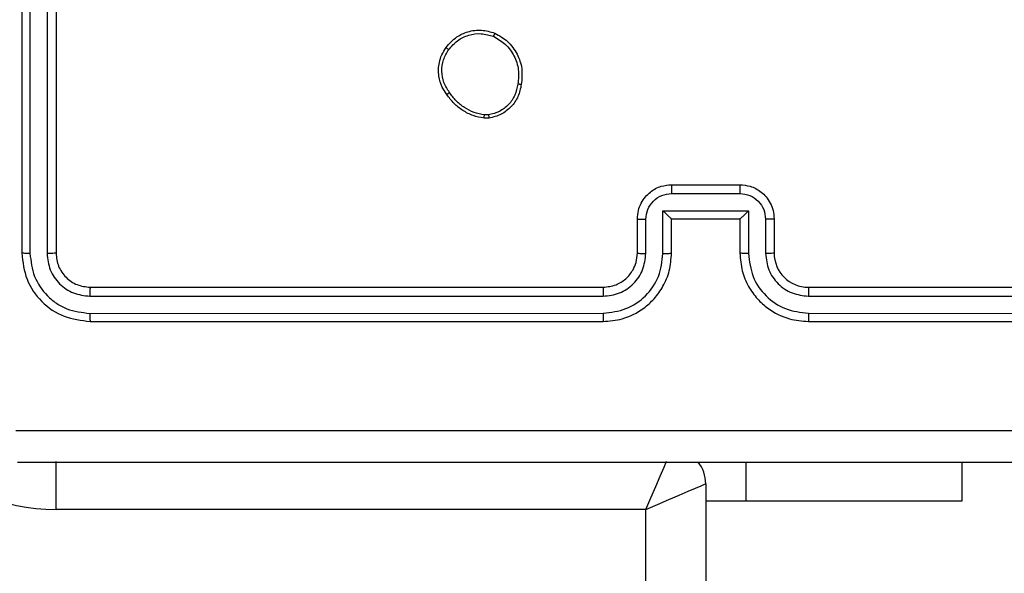
# Model space of a CAD drawing. Units: millimetres. Extents: x -4534 to 4839, y -3372 to 6728.
# Drawn here: x 320 to 378, y 4496 to 4528 of the extents above; entities that cross this region are included whole.
import ezdxf

# ---------------------------------------------------------------- set-up
doc = ezdxf.new("R2010")
doc.units = ezdxf.units.MM
doc.layers.add('Toestel 2D', color=7, linetype='Continuous', lineweight=20)
doc.layers.add('VP-EQ', color=7, linetype='Continuous', true_color=0x8a3492)

# ---------------------------------------------------------------- blocks, each defined once
blk = doc.blocks.new('WD1411')
at = {"layer": 'VP-EQ', "color": 0, "linetype": 'Continuous', "lineweight": 25}
for p, q in [((538.1773, 716.5833), (538.1773, 713.5832)), ((538.2248, 716.5829), (538.2247, 713.5809)), ((538.3248, 716.5829), (538.3248, 713.5809)), ((538.3773, 716.5833), (538.3773, 713.5832)), ((540.9101, 714.3728), (540.8806, 714.3726)), ((540.9068, 714.3919), (540.8829, 714.3917)), ((541.9773, 713.9833), (542.3773, 713.9833)), ((541.9772, 713.9312), (542.3775, 713.9312)), ((541.9272, 713.8311), (542.4275, 713.8311)), ((541.9272, 713.5809), (541.9272, 713.8311)), ((542.4275, 713.8311), (542.4275, 713.5809)), ((541.7773, 713.5832), (541.7773, 713.7833)), ((541.8271, 713.5809), (541.8271, 713.7811)), ((541.9773, 713.7833), (541.9772, 713.7833)), ((541.9773, 713.5832), (541.9773, 713.7833)), ((541.9773, 713.7833), (542.3773, 713.7833)), ((542.3773, 713.7833), (542.3773, 713.5832)), ((542.3773, 713.7833), (542.3774, 713.7833)), ((542.5275, 713.7811), (542.5275, 713.5809)), ((542.5773, 713.7833), (542.5773, 713.5832)), ((538.5773, 713.3832), (541.5773, 713.3832)), ((542.7773, 713.3832), (545.7773, 713.3832)), ((538.5749, 713.3307), (541.5769, 713.3308)), ((542.7777, 713.3308), (545.7797, 713.3307)), ((538.5749, 713.2306), (541.5769, 713.2307)), ((542.7777, 713.2307), (545.7797, 713.2306)), ((538.5773, 713.1833), (541.5773, 713.1833)), ((542.7773, 713.1833), (545.7773, 713.1833)), ((538.3773, 712.0832), (538.3773, 712.3632)), ((542.4141, 712.1333), (542.4141, 712.3583)), ((543.6773, 712.1333), (543.6773, 712.3583)), ((542.1773, 712.2332), (542.1773, 647.8332)), ((542.1773, 712.1333), (542.4141, 712.1333)), ((542.4141, 712.1333), (543.6773, 712.1333)), ((541.8273, 712.0832), (538.3773, 712.0832)), ((541.8273, 647.9833), (541.8273, 712.0832))]:
    blk.add_line(p, q, dxfattribs=at)
at = {"layer": 'VP-EQ', "color": 0, "linetype": 'Continuous', "lineweight": 25, "flags": 128}
for points in [[(541.8273, 712.0832), (541.8566, 712.1515), (541.8847, 712.2172), (541.9107, 712.2777), (541.9334, 712.3307), (541.9483, 712.3655)], [(541.8273, 712.0832), (541.8956, 712.1125), (541.9612, 712.1407), (542.0218, 712.1666), (542.0748, 712.1893), (542.1183, 712.208), (542.1507, 712.2218), (542.1706, 712.2304), (542.1773, 712.2332)]]:
    blk.add_lwpolyline(points, dxfattribs=at)
at = {"layer": 'VP-EQ', "color": 0, "linetype": 'Continuous', "lineweight": 25}
for centre, radius, start, end in [((542.7773, 713.5833), 0.2, 180.01076, 269.99265), ((538.3773, 713.2333), 1.15, 180, 270), ((541.9773, 712.2333), 0.2, 0, 39.24228)]:
    blk.add_arc(centre, radius, start, end, dxfattribs=at)
for points, knots in [([(540.6583, 714.786), (540.678, 714.8086), (540.7136, 714.8491), (540.7882, 714.8823), (540.8664, 714.8933), (540.918, 714.8782), (540.9438, 714.8706)], [0, 0, 0, 0, 0.277678, 0.499906, 0.750881, 1, 1, 1, 1]), ([(540.6741, 714.7737), (540.6902, 714.7925), (540.7223, 714.8298), (540.7903, 714.8617), (540.8645, 714.872), (540.9119, 714.8584), (540.9356, 714.8516)], [0, 0, 0, 0, 0.250251, 0.500086, 0.750031, 1, 1, 1, 1]), ([(540.9438, 714.8706), (540.9437, 714.8704), (540.9435, 714.8699), (540.9421, 714.8668), (540.9406, 714.8632), (540.9391, 714.8598), (540.9374, 714.8558), (540.9362, 714.8531), (540.9356, 714.8516)], [0, 0, 0, 0, 0.21694, 0.455308, 0.583088, 0.716602, 0.855702, 1, 1, 1, 1]), ([(540.9356, 714.8516), (540.9601, 714.8373), (541.0091, 714.8088), (541.0595, 714.7388), (541.087, 714.657), (541.0814, 714.6006), (541.0785, 714.5724)], [0, 0, 0, 0, 0.249967, 0.499914, 0.749754, 1, 1, 1, 1]), ([(540.9438, 714.8706), (540.9698, 714.8557), (541.0229, 714.8253), (541.0769, 714.7506), (541.1074, 714.6623), (541.1016, 714.6014), (541.0986, 714.57)], [0, 0, 0, 0, 0.245313, 0.50003, 0.742708, 1, 1, 1, 1]), ([(540.6628, 714.5119), (540.6532, 714.5259), (540.6312, 714.5581), (540.6124, 714.6225), (540.6143, 714.6879), (540.6319, 714.7448), (540.6493, 714.7719), (540.6583, 714.786)], [0, 0, 0, 0, 0.172926, 0.397089, 0.672279, 0.829713, 1, 1, 1, 1]), ([(540.6788, 714.5228), (540.6665, 714.5418), (540.6421, 714.5797), (540.6308, 714.6474), (540.6394, 714.7156), (540.6626, 714.7543), (540.6741, 714.7737)], [0, 0, 0, 0, 0.249947, 0.499924, 0.749786, 1, 1, 1, 1]), ([(540.6583, 714.786), (540.6585, 714.7857), (540.6589, 714.7852), (540.6624, 714.7823), (540.6677, 714.7783), (540.672, 714.7753), (540.6741, 714.7737)], [0, 0, 0, 0, 0.250312, 0.499812, 0.749685, 1, 1, 1, 1]), ([(541.0785, 714.5724), (541.0741, 714.5504), (541.0652, 714.5063), (541.026, 714.4504), (540.9722, 714.4083), (540.9286, 714.3974), (540.9068, 714.3919)], [0, 0, 0, 0, 0.249992, 0.499948, 0.749834, 1, 1, 1, 1]), ([(541.0986, 714.57), (541.0937, 714.5459), (541.084, 714.4977), (541.0408, 714.437), (540.982, 714.3909), (540.9343, 714.3789), (540.9101, 714.3728)], [0, 0, 0, 0, 0.250005, 0.50004, 0.746676, 1, 1, 1, 1]), ([(541.0986, 714.57), (541.0983, 714.57), (541.0978, 714.5699), (541.0945, 714.5702), (541.0906, 714.5707), (541.087, 714.5711), (541.0829, 714.5717), (541.08, 714.5721), (541.0785, 714.5724)], [0, 0, 0, 0, 0.218956, 0.458272, 0.585926, 0.71833, 0.856663, 1, 1, 1, 1]), ([(540.6628, 714.5119), (540.663, 714.512), (540.6634, 714.5122), (540.6661, 714.5139), (540.6691, 714.516), (540.6719, 714.518), (540.6752, 714.5203), (540.6776, 714.5219), (540.6788, 714.5228)], [0, 0, 0, 0, 0.218266, 0.456941, 0.584544, 0.717051, 0.856105, 1, 1, 1, 1]), ([(540.8806, 714.3726), (540.859, 714.3768), (540.8155, 714.3853), (540.7558, 714.4157), (540.7025, 714.4572), (540.6761, 714.4936), (540.6628, 714.5119)], [0, 0, 0, 0, 0.246994, 0.495959, 0.746947, 1, 1, 1, 1]), ([(540.8829, 714.3917), (540.8624, 714.3958), (540.8214, 714.404), (540.7654, 714.4332), (540.7156, 714.472), (540.691, 714.5058), (540.6788, 714.5228)], [0, 0, 0, 0, 0.249874, 0.499934, 0.750047, 1, 1, 1, 1]), ([(540.8806, 714.3726), (540.8806, 714.3729), (540.8806, 714.3737), (540.8812, 714.3787), (540.882, 714.385), (540.8826, 714.3894), (540.8829, 714.3917)], [0, 0, 0, 0, 0.279876, 0.558995, 0.779067, 1, 1, 1, 1]), ([(540.9068, 714.3919), (540.9072, 714.3894), (540.9079, 714.3843), (540.909, 714.378), (540.9098, 714.3737), (540.91, 714.3731), (540.9101, 714.3728)], [0, 0, 0, 0, 0.250207, 0.49993, 0.750034, 1, 1, 1, 1]), ([(541.7773, 713.7833), (541.7785, 713.7998), (541.7808, 713.8319), (541.7982, 713.8758), (541.8226, 713.9124), (541.8603, 713.9487), (541.9127, 713.9775), (541.9571, 713.9815), (541.9773, 713.9833)], [0, 0, 0, 0, 0.158209, 0.306998, 0.446349, 0.576249, 0.806793, 1, 1, 1, 1]), ([(541.9773, 713.9833), (541.9773, 713.983), (541.9773, 713.9826), (541.9773, 713.9794), (541.9772, 713.9746), (541.9772, 713.9681), (541.9772, 713.9601), (541.9772, 713.951), (541.9772, 713.9413), (541.9772, 713.9345), (541.9772, 713.9312)], [0, 0, 0, 0, 0.125188, 0.2501642, 0.3752014, 0.5001547, 0.6247982, 0.7498163, 0.8749408, 1, 1, 1, 1]), ([(542.3773, 713.9833), (542.3773, 713.983), (542.3773, 713.9826), (542.3774, 713.9795), (542.3774, 713.9746), (542.3774, 713.9681), (542.3774, 713.9601), (542.3774, 713.951), (542.3774, 713.9413), (542.3774, 713.9345), (542.3775, 713.9312)], [0, 0, 0, 0, 0.125185, 0.250441, 0.375215, 0.500166, 0.624807, 0.749822, 0.874943, 1, 1, 1, 1]), ([(542.3773, 713.9833), (542.3975, 713.9815), (542.4417, 713.9776), (542.494, 713.9489), (542.5318, 713.9126), (542.5563, 713.8761), (542.5738, 713.8321), (542.5761, 713.7999), (542.5773, 713.7833)], [0, 0, 0, 0, 0.192274, 0.422551, 0.552517, 0.692108, 0.841273, 1, 1, 1, 1]), ([(541.8271, 713.7811), (541.8294, 713.8007), (541.834, 713.84), (541.8686, 713.8897), (541.9183, 713.924), (541.9576, 713.9288), (541.9772, 713.9312)], [0, 0, 0, 0, 0.250476, 0.500121, 0.750029, 1, 1, 1, 1]), ([(542.3775, 713.9312), (542.3971, 713.9288), (542.4363, 713.924), (542.4861, 713.8897), (542.5207, 713.84), (542.5253, 713.8007), (542.5275, 713.7811)], [0, 0, 0, 0, 0.249887, 0.499809, 0.749529, 1, 1, 1, 1]), ([(541.9272, 713.8311), (541.9327, 713.8256), (541.9437, 713.8146), (541.9572, 713.8015), (541.9666, 713.7925), (541.9723, 713.7872), (541.9761, 713.7839), (541.9769, 713.7835), (541.9772, 713.7833)], [0, 0, 0, 0, 0.251576, 0.502462, 0.646648, 0.775753, 0.892698, 1, 1, 1, 1]), ([(542.4275, 713.8311), (542.422, 713.8256), (542.4109, 713.8146), (542.3974, 713.8015), (542.388, 713.7925), (542.3823, 713.7873), (542.3785, 713.7839), (542.3777, 713.7835), (542.3774, 713.7833)], [0, 0, 0, 0, 0.2514777, 0.5026271, 0.6464318, 0.7756756, 0.8924232, 1, 1, 1, 1]), ([(541.7773, 713.7833), (541.7783, 713.7829), (541.7802, 713.7823), (541.7934, 713.7816), (541.8099, 713.7812), (541.8214, 713.7811), (541.8271, 713.7811)], [0, 0, 0, 0, 0.27974, 0.558911, 0.779674, 1, 1, 1, 1]), ([(542.5773, 713.7833), (542.5763, 713.7829), (542.5744, 713.7823), (542.5612, 713.7816), (542.5447, 713.7812), (542.5333, 713.7811), (542.5275, 713.7811)], [0, 0, 0, 0, 0.279741, 0.559167, 0.779566, 1, 1, 1, 1]), ([(538.2247, 713.5809), (538.2177, 713.5809), (538.2036, 713.5811), (538.1881, 713.5817), (538.179, 713.5825), (538.1779, 713.583), (538.1773, 713.5832)], [0, 0, 0, 0, 0.279773, 0.559222, 0.779471, 1, 1, 1, 1]), ([(538.1773, 713.5832), (538.1833, 713.5308), (538.1953, 713.426), (538.2879, 713.2937), (538.4201, 713.2013), (538.5249, 713.1893), (538.5773, 713.1833)], [0, 0, 0, 0, 0.250143, 0.500119, 0.75004, 1, 1, 1, 1]), ([(538.2247, 713.5809), (538.2303, 713.5352), (538.2413, 713.4439), (538.3085, 713.3462), (538.3789, 713.288), (538.4601, 713.2436), (538.5291, 713.2358), (538.5749, 713.2306)], [0, 0, 0, 0, 0.249629, 0.499238, 0.623821, 0.749839, 1, 1, 1, 1]), ([(538.3773, 713.5832), (538.3763, 713.5829), (538.3742, 713.5822), (538.3601, 713.5814), (538.3427, 713.5809), (538.3308, 713.5809), (538.3248, 713.5809)], [0, 0, 0, 0, 0.279899, 0.559015, 0.779605, 1, 1, 1, 1]), ([(538.3248, 713.5809), (538.3285, 713.5481), (538.334, 713.4988), (538.3658, 713.4408), (538.4074, 713.3906), (538.4771, 713.3426), (538.5423, 713.3347), (538.5749, 713.3307)], [0, 0, 0, 0, 0.250168, 0.376179, 0.500807, 0.750397, 1, 1, 1, 1]), ([(538.3773, 713.5832), (538.3803, 713.557), (538.3863, 713.5046), (538.4326, 713.4385), (538.4987, 713.3922), (538.5511, 713.3862), (538.5773, 713.3832)], [0, 0, 0, 0, 0.250193, 0.500122, 0.749975, 1, 1, 1, 1]), ([(541.5769, 713.2307), (541.6227, 713.2363), (541.7143, 713.2475), (541.8304, 713.3275), (541.9112, 713.4434), (541.9218, 713.535), (541.9272, 713.5809)], [0, 0, 0, 0, 0.2499111, 0.4998769, 0.7495566, 1, 1, 1, 1]), ([(541.5769, 713.3308), (541.6098, 713.3346), (541.6753, 713.3422), (541.758, 713.4), (541.8152, 713.4829), (541.8231, 713.5483), (541.8271, 713.5809)], [0, 0, 0, 0, 0.250418, 0.500106, 0.750088, 1, 1, 1, 1]), ([(541.5773, 713.1833), (541.6145, 713.1863), (541.6989, 713.1932), (541.8013, 713.2457), (541.8791, 713.3159), (541.9313, 713.3897), (541.9695, 713.4807), (541.9747, 713.5482), (541.9773, 713.5832)], [0, 0, 0, 0, 0.177637, 0.403007, 0.53422, 0.677469, 0.832731, 1, 1, 1, 1]), ([(541.5773, 713.3832), (541.603, 713.3861), (541.651, 713.3915), (541.7121, 713.4306), (541.7506, 713.4782), (541.7732, 713.531), (541.7759, 713.5649), (541.7773, 713.5832)], [0, 0, 0, 0, 0.244439, 0.457374, 0.675459, 0.824553, 1, 1, 1, 1]), ([(541.7773, 713.5832), (541.7781, 713.5829), (541.7796, 713.5823), (541.791, 713.5816), (541.8075, 713.5811), (541.8206, 713.581), (541.8271, 713.5809)], [0, 0, 0, 0, 0.2500881, 0.4999528, 0.7499739, 1, 1, 1, 1]), ([(541.9272, 713.5809), (541.9337, 713.581), (541.9468, 713.581), (541.9635, 713.5816), (541.975, 713.5823), (541.9765, 713.5829), (541.9773, 713.5832)], [0, 0, 0, 0, 0.25018, 0.500036, 0.749993, 1, 1, 1, 1]), ([(542.4275, 713.5809), (542.4209, 713.581), (542.4078, 713.581), (542.3912, 713.5816), (542.3797, 713.5823), (542.3781, 713.5829), (542.3773, 713.5832)], [0, 0, 0, 0, 0.2501057, 0.4998871, 0.7497688, 1, 1, 1, 1]), ([(542.3773, 713.5832), (542.38, 713.5481), (542.3852, 713.4803), (542.4236, 713.3891), (542.476, 713.3153), (542.554, 713.2452), (542.6563, 713.1931), (542.7403, 713.1863), (542.7773, 713.1833)], [0, 0, 0, 0, 0.16793, 0.323655, 0.4671715, 0.5984801, 0.8234991, 1, 1, 1, 1]), ([(542.4275, 713.5809), (542.4328, 713.535), (542.4434, 713.4434), (542.5242, 713.3275), (542.6403, 713.2475), (542.7319, 713.2363), (542.7777, 713.2307)], [0, 0, 0, 0, 0.250444, 0.500123, 0.75009, 1, 1, 1, 1]), ([(542.5773, 713.5832), (542.5765, 713.5829), (542.575, 713.5823), (542.5636, 713.5816), (542.5471, 713.5811), (542.5341, 713.581), (542.5275, 713.5809)], [0, 0, 0, 0, 0.250158, 0.499922, 0.749843, 1, 1, 1, 1]), ([(542.5275, 713.5809), (542.5313, 713.5481), (542.539, 713.4827), (542.5967, 713.3999), (542.6796, 713.3427), (542.745, 713.3348), (542.7777, 713.3308)], [0, 0, 0, 0, 0.250447, 0.500131, 0.750097, 1, 1, 1, 1]), ([(538.5773, 713.3832), (538.5769, 713.3822), (538.5762, 713.3801), (538.5754, 713.366), (538.575, 713.3486), (538.575, 713.3367), (538.5749, 713.3307)], [0, 0, 0, 0, 0.279777, 0.558945, 0.779495, 1, 1, 1, 1]), ([(541.5773, 713.3832), (541.5773, 713.383), (541.5772, 713.3826), (541.5772, 713.3794), (541.5771, 713.3745), (541.577, 713.368), (541.577, 713.3599), (541.577, 713.3508), (541.5769, 713.3409), (541.5769, 713.3341), (541.5769, 713.3308)], [0, 0, 0, 0, 0.124857, 0.250187, 0.375214, 0.499924, 0.624644, 0.7497, 0.874901, 1, 1, 1, 1]), ([(542.7773, 713.3832), (542.7773, 713.383), (542.7774, 713.3826), (542.7775, 713.3794), (542.7775, 713.3745), (542.7776, 713.368), (542.7776, 713.3599), (542.7777, 713.3507), (542.7777, 713.3409), (542.7777, 713.3341), (542.7777, 713.3308)], [0, 0, 0, 0, 0.12515, 0.2502, 0.375226, 0.499935, 0.624771, 0.749828, 0.874885, 1, 1, 1, 1]), ([(538.5749, 713.2306), (538.575, 713.2236), (538.5751, 713.2096), (538.5758, 713.1941), (538.5765, 713.185), (538.577, 713.1838), (538.5773, 713.1833)], [0, 0, 0, 0, 0.2797849, 0.5592808, 0.7796601, 1, 1, 1, 1]), ([(541.5769, 713.2307), (541.5769, 713.2244), (541.577, 713.2118), (541.577, 713.1962), (541.5772, 713.1854), (541.5773, 713.184), (541.5773, 713.1833)], [0, 0, 0, 0, 0.250124, 0.500046, 0.74995, 1, 1, 1, 1]), ([(542.7777, 713.2307), (542.7777, 713.2244), (542.7777, 713.2119), (542.7776, 713.1962), (542.7774, 713.1854), (542.7774, 713.184), (542.7773, 713.1833)], [0, 0, 0, 0, 0.2501487, 0.499837, 0.7496895, 1, 1, 1, 1]), ([(538.1416, 712.5459), (539.038, 712.546), (540.8309, 712.546), (543.5237, 712.546), (545.3166, 712.546), (546.213, 712.5459)], [0, 0, 0, 0, 0.333337, 0.666663, 1, 1, 1, 1]), ([(546.2023, 712.3583), (545.3084, 712.3583), (543.5201, 712.3583), (540.8345, 712.3583), (539.0463, 712.3583), (538.1523, 712.3583)], [0, 0, 0, 0, 0.333294, 0.6667, 1, 1, 1, 1])]:
    blk.add_open_spline(points, degree=3, knots=knots, dxfattribs=at)
blk = doc.blocks.new('VPL-03-WD1411')
at = {"layer": 'Toestel 2D', "color": 0, "xscale": 10, "yscale": 10, "zscale": 10}
blk.add_blockref('WD1411', (-5061.385, -2621.555), dxfattribs=at)
blk = doc.blocks.new('VPL-18-RC1411')
blk.add_blockref('VPL-03-WD1411', (0, 0))

msp = doc.modelspace()

# ---------------------------------------------------------------- block references
msp.add_blockref('VPL-18-RC1411', (0, 0))

doc.saveas('drawing.dxf')
